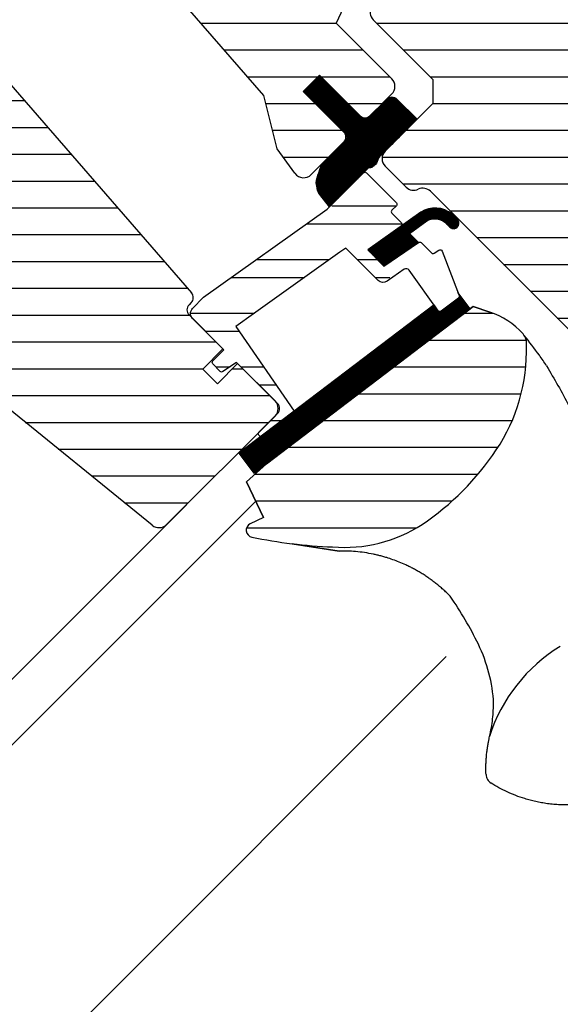
# Model space of a CAD drawing. Units: millimetres. Extents: x 2372 to 4294, y 10204 to 11437.
# Drawn here: x 3293 to 3368, y 11075 to 11213 of the extents above; entities that cross this region are included whole.
import ezdxf

# ---------------------------------------------------------------- set-up
doc = ezdxf.new("R2010")
doc.units = ezdxf.units.MM
doc.linetypes.add('HIDDEN', pattern=[9.524999999999999, 6.35, -3.175])
doc.layers.get('0').update_dxf_attribs({"lineweight": 25})
for name, color, linetype in [('VELUX_GASKET', 1, 'Continuous'), ('VELUX_HATCH', 1, 'Continuous'), ('VELUX_ROOFWINDOW', 2, 'Continuous'), ('VELUX_RUDE_59', 1, 'Continuous')]:
    doc.layers.add(name, color=color, linetype=linetype)

# ---------------------------------------------------------------- blocks, each defined once
blk = doc.blocks.new('A$C66470F5C')
at = {"layer": 'VELUX_GASKET'}
h = blk.add_hatch(dxfattribs=at)
h.set_pattern_fill('ANSI31', color=1, angle=-45.00000000000001, style=0)
h.set_pattern_definition([(360, (-1665.391175956871, 814.2316435485172), (3.469446951953614e-17, 0.125), [])])
h.paths.add_polyline_path([(158.7856438265771, 98.72035544470964, 0.4142135623730951), (157.3714302642038, 98.72035544470964), (154.6844244956956, 96.0333496762014, -0.4142135623730951), (153.9773177145098, 96.0333496762014), (147.9669100744231, 102.0437573162872), (145.7041683746284, 99.78101561649055), (151.5674771648328, 93.91770682628521, -0.4400105309086337), (151.5224537447521, 92.88650096924721), (151.4564452786126, 92.82044206090904, -0.03654743646366632), (151.3610226241199, 92.70994780462388), (149.209633466633, 90.55855864713703), (148.5400654916521, 89.85456123137737, 0.0814587373347567), (148.0518827973556, 89.00336697749117), (147.8567093023248, 88.38933410740356, 0.08130756246338193), (147.5222414823529, 87.02167790598651), (147.6061554365087, 86.54711218735247, 0.1597982831754048), (147.9973750704548, 85.37458995200541), (149.3811236367974, 83.65898100543563), (154.7547393946097, 89.03259676324706, 0.3169645467573418), (156.1242348193846, 90.22272696146138), (156.4162296126506, 90.71918628790263), (156.9042736036172, 91.20723027886925, -0.002763024733983043), (161.6140709513247, 95.89192831996297)])
h = blk.add_hatch(dxfattribs=at)
h.set_pattern_fill('ANSI31', color=1, angle=-45.00000000000001, style=0)
h.set_pattern_definition([(360, (-1572.322836510705, 929.5945267902443), (3.469446951953614e-17, 0.125), [])])
h.paths.add_polyline_path([(165.4969403932173, 81.49280093822927), (166.2875388875818, 80.69537243917148, 0.781178347121171), (167.3527510402319, 81.75146101019527), (166.513153953123, 82.59831140234564, 0.3304123723952296), (162.1228012944412, 82.90338758763755), (154.714158276699, 77.61885388055998), (156.9768916322073, 75.35610622883905), (161.8002337374719, 78.6710974146099), (160.5396702971448, 79.93166085493613), (162.7239113162514, 81.48966483248114, -0.0291489340009436), (162.9308122811071, 81.63961615046173), (162.9938557280111, 81.68221431010716), (162.9588576575397, 81.65725042905069, -0.3194792302066939)])
h = blk.add_hatch(dxfattribs=at)
h.set_pattern_fill('ANSI31', color=1, angle=-45.00000000000001, style=0)
h.set_pattern_definition([(360, (-1667.923776541479, 76.67338606488374), (3.469446951953614e-17, 0.125), [])])
edge = h.paths.add_edge_path()
edge.add_line((167.328316312919, 71.66026958850671), (167.4928640501126, 71.23160807772547))
edge.add_arc((167.2127899221632, 71.12409769286205), 0.3000000000000126, -52.75000000000853, 21.00000000006952, ccw=False)
edge.add_line((167.3943781185762, 70.88529709209979), (164.9665977900619, 69.03917003154129))
edge.add_line((164.9665977900622, 69.03917003154311), (164.9613447073848, 69.0363598166332))
edge.add_line((164.9613447073843, 69.03635981663137), (164.953466323034, 69.03214439636031))
edge.add_line((164.9534663230334, 69.03214439636031), (164.9451670380806, 69.02770296657036))
edge.add_arc((164.8040114745199, 69.292419998279), 0.2999999999999985, 215.5000000000217, 298.0679616903296, ccw=False)
edge.add_line((164.5597768190128, 69.11820911156428), (163.9792678941438, 69.93205260871218))
edge.add_line((163.979267894143, 69.93205260871218), (136.6858943933777, 49.17768912618521))
edge.add_line((136.6858943933785, 49.17768912618521), (138.8044233515282, 46.39168211731339))
edge.add_line((138.8044233515275, 46.39168211731339), (169.0524994478432, 69.3928536629428))
edge.add_line((169.0524994478446, 69.39285366294462), (167.3283163129203, 71.66026958850671))
at = {"layer": 'VELUX_HATCH'}
h = blk.add_hatch(dxfattribs=at)
h.set_pattern_fill('ANSI31', color=256, scale=30, angle=-45.00000000000001, style=0)
h.set_pattern_definition([(360, (-5229.488236256117, 2272.569120065496), (1.110223024625157e-15, 3.75), [])])
h.paths.add_polyline_path([(159.7683635060748, 129.6311509456373, 0.3152987888790044), (158.5731574709744, 136.4095012031994), (135.0268559787091, 159.9558026954637), (133.8954851288127, 158.8244318455672, -0.4142135623730951), (131.067058004066, 158.8244318455672), (127.8850774887269, 162.0064123609063, 0.4142135623730951), (125.7637571451669, 162.0064123609063), (120.1273955163761, 156.3700507321155), (121.8746698486402, 153.8746843772606), (130.5720832572351, 145.1772709686647), (131.067058004066, 144.6822962218357), (131.0670580040651, 141.8106649358779), (124.0621913609048, 128.9093054919595), (122.5299637774115, 120.2196110541681), (122.4273610227456, 119.6377219169881), (140.1842095961583, 99.21080430632719), (142.0427778755311, 91.75649408774188), (144.5304348569671, 88.33252799415823, 0.4610063144274186), (146.8046205203118, 88.15354570081581), (149.2096334666239, 90.55855864712976), (149.4732662965207, 90.83574757773931), (151.4564452786144, 92.82044206091268, 0.37203410844629), (151.3610226241208, 94.12416136699721), (145.7041683746265, 99.78101561649055), (147.966910074424, 102.0437573162872), (153.6237643239165, 96.38690306679382, 0.4142135623732283), (155.0379778862898, 96.38690306679382), (157.3714302642038, 98.72035544470964), (158.0785370453905, 99.42746222589449, 0.4142135623730951), (158.0785370453914, 101.5487825694563), (150.3003624523399, 109.3269571625078)])
h.paths.add_polyline_path([(203.3333710413308, 75.38583166555509), (208.2831185096375, 70.43608419724842), (220.8169259350661, 72.64613261735576), (224.4051531206906, 76.23435980297836), (224.4051531206896, 79.06278692772503), (212.8086019092307, 90.65933813918491), (212.101495128044, 90.65933813918491), (208.9195146127049, 87.477357623844), (207.2224583378575, 89.17441389869236), (210.4044388531966, 92.35639441403146), (210.4044388531975, 93.0635011952163), (193.7874284718855, 109.6805115765292), (193.4762865849325, 109.4003569159886), (193.1375576318023, 109.1542561991719), (192.7749682940557, 108.9449128026154), (192.3924698387582, 108.7746131928525), (191.9943085608793, 108.6452645147783), (191.5847360237676, 108.558178589039), (191.1683409655398, 108.514414355217), (190.7496541724331, 108.5144143552134), (190.3332854559994, 108.5582049308177), (189.9237366264733, 108.6452460755299), (189.5255437384594, 108.7746263637437), (189.1430663565779, 108.9449365102209), (188.7804743846609, 109.1542825409542), (188.4417427973576, 109.4003753552297), (188.1305805173361, 109.680517554747), (187.8504409519965, 109.9916772005909), (187.8017101107944, 110.0587521992657), (186.0092549022593, 108.2662969907306), (183.7465132024627, 110.5290386905272), (187.2766791162312, 114.0592046042948), (187.394978399383, 114.3249026972917), (187.6043191617591, 114.6874946692096), (187.8504225127517, 115.0262209881603), (187.9891538895827, 115.1802971055567), (187.9891538895818, 115.478786158832), (179.8220705668782, 123.6458694815356), (172.3620940253641, 131.1058460230506), (171.2307231754667, 129.9744751731505), (168.4022960507154, 132.8029022979008), (164.3188362093306, 128.719442456515), (155.2055105191394, 111.5797696436512, 0.3297505471404117), (155.4692717366479, 109.8149021276931), (163.8768126511231, 101.4073612132179), (163.8768126511213, 98.15467001975958), (157.1592982298498, 91.43715559848897, 0.4142135623730951), (157.1592982298498, 89.31583525492715), (160.0764695459357, 86.39866393884404, 0.3178372451958165), (161.7835763271223, 86.10577072002889, -0.3178372451957576), (163.4906831083081, 85.81287750121555), (196.0569381221285, 53.24662248739514, 0.4119180472637641), (198.1699162580371, 53.25181413378414), (202.9798176507375, 58.06171552648448), (194.4945362764993, 66.54699690072266)])
h = blk.add_hatch(dxfattribs=at)
h.set_pattern_fill('ANSI31', color=256, scale=30, angle=-45.00000000000001, style=0)
h.set_pattern_definition([(360, (-1665.391175956871, 814.2316435485172), (1.110223024625157e-15, 3.75), [])])
h.paths.add_polyline_path([(97.40877521958646, 82.45689947742176), (90.12332014019194, 75.17144439802723, -0.3838640350354616), (88.11867938183786, 75.06638562762237), (85.9609093052295, 76.81371338296412, 0.3838640350354398), (84.62448213299467, 76.743674202693), (83.2767986044446, 75.39599067414383, 0.4452286853085585), (83.43237138471795, 72.42748518885674), (124.5727177388662, 39.11268959115478, 0.3838640350354006), (126.5773584972203, 39.21774836155964), (141.7443703999779, 54.38476026431636, 0.4142135623730951), (141.744370399977, 56.50608060787818), (136.5117802192008, 61.7386707886526), (133.683353094455, 58.91024366390593), (131.6327434290142, 60.96085332934854), (134.46117055376, 63.78928045409521), (130.2185298737149, 68.03192113413934, -9.091044452839865e-05), (130.2182727868876, 68.03217822096667), (129.7235551198064, 68.5268958880497, -0.4142135623730285), (129.7235551198064, 69.94110945042303), (130.0283589756255, 70.24591330623844, 0.3939104756148659), (130.0759617746608, 71.60907911641698), (88.96318778730256, 118.9039154446928), (87.72141231733076, 120.1456909146636, 0.4142135623730951), (85.60009197377076, 120.1456909146636), (74.78135822161676, 109.3269571625078, 0.4142135623730951), (74.78135822161676, 107.2056368189496), (97.40877521958646, 84.57821982097994, -0.4142135623730951)])
h = blk.add_hatch(dxfattribs=at)
h.set_pattern_fill('ANSI31', color=256, scale=30, angle=-45.00000000000001, style=0)
h.set_pattern_definition([(360, (-1490.352111683655, 394.4919342009362), (1.110223024625157e-15, 3.75), [])])
edge = h.paths.add_edge_path(flags=0)
edge.add_line((169.4505004506127, 69.69550065547628), (140.5460247527682, 47.71602659416931))
edge.add_line((140.546024752769, 47.71602659416931), (137.7787016410815, 45.16990215152327))
edge.add_line((137.7787016410803, 45.16990215152327), (140.1213689924996, 40.20273662371437))
edge.add_line((140.1213689924998, 40.20273662371437), (138.2843617080094, 39.3363477414423))
edge.add_arc((138.7109304479118, 38.43189259598876), 1.000000000000006, 115.2500000000017, 258.4192329783492)
edge.add_arc((152.5626174634672, 106.0272383442225), 70.00000000000006, 258.4192329783443, 267.7274118228727)
edge.add_arc((151.4588395852788, 56.01228384924798), 19.99999999999946, 265.2045206274173, 302.8891550579403)
edge.add_arc((140.7058026829245, 71.07867211684243), 38.50000000000039, 304.1516784289901, 326.1734086171486)
edge.add_arc((151.9206063693873, 63.56347562745395), 25.00000000000011, -33.82659138285227, 1.6655448859722)
edge.add_arc((174.9282561441578, 64.55939134868095), 2.000000000000003, -7.738006163419194, 41.29003410793329)
edge.add_arc((168.5415353134149, 58.95048797724121), 10.5, 41.2900341079334, 72.00000000003352)
edge.add_line((171.7862137543461, 68.93658139834406), (169.450500450614, 69.6955006554781))
at = {"layer": 'VELUX_RUDE_59'}
h = blk.add_hatch(dxfattribs=at)
h.set_pattern_fill('ANSI32', color=256, scale=20, angle=-45.00000000000001, style=0)
h.set_pattern_definition([(360, (-1490.352111683655, 394.4919342009362), (2.220446049250313e-15, 7.5), []), (360, (-1487.852111687849, 391.9919342051307), (2.220446049250313e-15, 7.5), [])])
h.paths.add_polyline_path([(159.3782635545722, 80.94572784320735, 0.463654305034822), (159.4161847022142, 81.40209453307034), (158.0785370453914, 82.73974218989497, -0.4142135623730951), (158.0785370453914, 83.16400625860479), (158.7149331484597, 83.80040236167406, 0.4142135623730951), (158.7149331484597, 84.2246664303857), (154.543003139459, 88.39659643938649, 0.4142135623730951), (154.1187390707473, 88.39659643938649), (151.2284305385765, 85.50628790721566), (150.5296030708014, 84.37681721638182), (131.7634342450283, 70.99103908197321), (130.2182727939608, 69.44587763090567, 0.4141070640339902), (130.2182727939608, 68.0321782138908), (134.6025919099975, 63.64785909785678), (133.0469569913885, 62.09222417924684, 0.4142135623730951), (133.0469569913876, 61.66796011053339), (134.0841046686801, 60.63081243324268, 0.3590366865767069), (134.4639945740764, 60.59423319583038), (136.3703588629642, 61.88009214489102), (142.8050305717607, 55.44542043609363), (139.481628700185, 52.12201856451611, 0.4142135623730951), (139.481628700185, 51.69775449580447), (139.7055185256313, 51.47386467035722), (144.4271762158414, 55.06429660944741), (136.2762925692195, 66.92390590694231), (138.7182671430783, 68.66574944245622), (150.8063416163641, 77.28808916847447), (151.6293998414194, 77.87517089488028), (156.1560111091312, 73.34855962716938, 1), (157.5702246715045, 74.76277318954271), (154.7141499324107, 77.61884792863566)])
at = {"color": 7, "linetype": 'Continuous', "lineweight": 30}
for p, q in [((140.5460247527699, 47.71602659416931), (169.4505004506127, 69.69550065547628)), ((169.4505004506127, 69.69550065547628), (171.7862137543461, 68.93658139834406)), ((137.7787016410812, 45.16990215152146), (140.5460247527699, 47.71602659416931)), ((140.1213689924998, 40.20273662371437), (137.7787016410812, 45.16990215152146))]:
    blk.add_line(p, q, dxfattribs=at)
at = {"layer": 'VELUX_GASKET', "color": 1}
blk.add_lwpolyline([(149.473266296528, 90.83574757774659), (151.5224537447521, 92.88650096924721, 0.4400105309086336), (151.5674771648328, 93.91770682628521), (145.7041683746265, 99.78101561649055), (147.966910074424, 102.0437573162872), (153.9773177145098, 96.0333496762014, 0.414213562373095), (154.6844244956956, 96.0333496762014), (157.3714302642038, 98.72035544470964, -0.414213562373095), (158.7856438265771, 98.72035544470964), (161.6140709513247, 95.89192831996297, 0.002763024733983043), (156.9042736036172, 91.20723027886925), (156.5334804721424, 90.83643714739446, 0.06351874699887712), (156.3321652512004, 90.57625724524223), (156.1242348193846, 90.22272696146138, -0.3169645467573419), (154.7547393946097, 89.03259676324706), (149.3811236367974, 83.65898100543563), (147.9973750704548, 85.37458995200541, -0.1597982831754048), (147.6061554365087, 86.54711218735247), (147.5222414823529, 87.02167790598651, -0.08130756246338192), (147.8567093023248, 88.38933410740356), (148.0518827973556, 89.00336697749117, -0.08145873733475673), (148.5400654916521, 89.85456123137737)], format="xyb", close=True, dxfattribs=at)
at = {"layer": 'VELUX_GASKET'}
blk.add_lwpolyline([(164.9455884136369, 69.02792808855156), (164.9482143306577, 69.0293336231025), (164.9508403004575, 69.03073905903693), (164.9534663230334, 69.03214439636031), (164.9560923983836, 69.033549635069), (164.9587185265018, 69.03495477515935), (164.9613447073843, 69.03635981663137), (164.9639709410294, 69.03776475948143), (164.9665972274324, 69.0391696037077), (164.9639709410294, 69.03776475948143), (164.9613447073843, 69.03635981663137), (164.9587185265018, 69.03495477515935), (164.9560923983836, 69.033549635069), (164.9534663230343, 69.03214439636031), (164.9508403004575, 69.03073905903693), (164.9482143306577, 69.0293336231025), (164.9455884136369, 69.02792808855156, -0.3771666164611826), (164.5597768190128, 69.11820911156428), (160.5158898489008, 74.7875295523645, 0.4116598904956324), (159.8220438715471, 74.90675409665528), (157.4366943266687, 73.23651436406544, -0.3639702342661775), (156.1560111091312, 73.34855962716938), (151.6293998414194, 77.87517089488028), (150.8063416163641, 77.28808916847447), (138.7182671430783, 68.66574944245622), (136.2762925692195, 66.92390590694231), (144.4271762158414, 55.06429660944741), (139.7055185256313, 51.47386467035722), (139.481628700185, 51.69775449580447, -0.414213562373095), (139.481628700185, 52.12201856451611), (142.0979237905758, 54.73831365490696, 0.4142135623730617), (142.0979237905749, 56.15252721728029), (136.3703588629642, 61.88009214489102), (134.4639945740764, 60.59423319583038, -0.3590366865767069), (134.0841046686801, 60.63081243324268), (133.0469569913876, 61.66796011053339, -0.414213562373095), (133.0469569913885, 62.09222417924684), (134.6025919099975, 63.64785909785678), (130.2185298666391, 68.03192114121157, -0.4143200687329355), (130.2185298666409, 69.44613470358672), (131.7634342450283, 70.99103908197321), (149.027570246204, 83.30542761484139), (154.1187390707473, 88.39659643938649, -0.414213562373095), (154.543003139459, 88.39659643938649), (158.7149331484597, 84.2246664303857, -0.414213562373095), (158.7149331484597, 83.80040236167406), (158.0785370453914, 83.16400625860479, 0.414213562373095), (158.0785370453914, 82.73974218989497), (159.4161847022142, 81.40209453307034, -0.463654305034822), (159.3782635545722, 80.94572784320735), (154.7141499324107, 77.61884792863566), (156.9768916322073, 75.35610622883905), (161.8002337374719, 78.6710974146099, -0.3615015149381778), (162.182287642906, 78.63599159237856), (163.6296736223612, 77.18860561292422, 0.3615015149381778), (164.0117275277935, 77.15349979069288), (164.6538870586392, 77.59484380862705, -0.4850348129676004), (165.1038830576654, 77.45511633690512), (167.492864050113, 71.23160807772547, -0.3333828078900729), (167.3943781185762, 70.88529709209979), (164.9665972274324, 69.0391696037077)], format="xyb", dxfattribs=at)
for points in [[(162.9308122811026, 81.6396161504581, -0.3236456401478801), (165.4969403932173, 81.49280093822927), (166.2875388875818, 80.69537243917148, 0.7811783471211707), (167.3527510402319, 81.75146101019527), (166.513153953123, 82.59831140234564, 0.3304123723952296), (162.1228012944412, 82.90338758763755), (154.714158276699, 77.61885388055998), (156.9768916322073, 75.35610622883905), (161.8002337374719, 78.6710974146099), (160.5396702971448, 79.93166085493613), (162.9938557280075, 81.68221431010352)], [(164.9455884136369, 69.02792808855156, -0.3771666164611818), (164.5597768190128, 69.11820911156428), (163.9792678953463, 69.93205260702598), (136.6858943948546, 49.17768912470819), (138.8044233530045, 46.39168211583637), (169.0524994493217, 69.3928536614676), (167.3283163125598, 71.66026958944894), (167.492864050113, 71.23160807772547, -0.3333828078900725), (167.3943781185762, 70.88529709209979), (164.9665972274324, 69.0391696037077)]]:
    blk.add_lwpolyline(points, format="xyb", close=True, dxfattribs=at)
at = {"layer": 'VELUX_ROOFWINDOW'}
for p, q in [((159.7683635060748, 129.6311509456373), (150.300362452339, 109.3269571625078)), ((88.96318778730347, 118.9039154446909), (130.0759617746608, 71.60907911641698)), ((140.1842095961574, 99.21080430632537), (122.4273610227465, 119.6377219169881)), ((150.300362452339, 109.3269571625078), (158.0785370453914, 101.5487825694563)), ((163.8768126511222, 101.4073612132179), (155.4692717366479, 109.8149021276931)), ((147.966910074424, 102.0437573162872), (145.7041683746265, 99.78101561649055)), ((153.6237643239165, 96.38690306679382), (147.966910074424, 102.0437573162872)), ((163.8768126511222, 98.15467001975958), (163.8768126511222, 101.4073612132179)), ((142.0427778755311, 91.75649408774007), (140.1842095961574, 99.21080430632537)), ((145.7041683746265, 99.78101561649055), (151.3610226241208, 94.12416136699721)), ((158.0785370453905, 99.42746222589449), (155.0379778862898, 96.38690306679382)), ((157.1592982298498, 91.43715559848897), (163.8768126511222, 98.15467001975958)), ((151.5674771648337, 93.91770682628521), (151.5674771648328, 93.91770682628521)), ((151.3610226241199, 92.70994780462388), (146.8046205203118, 88.15354570081581)), ((144.5304348569671, 88.33252799415823), (142.0427778755311, 91.75649408774007)), ((160.0764695459357, 86.39866393884404), (157.1592982298498, 89.31583525492715)), ((196.0434065440131, 53.26015406551051), (163.4906831083081, 85.81287750121555)), ((124.5727177388662, 39.11268959115478), (83.43237138471795, 72.42748518885674)), ((130.0283589756255, 70.24591330623844), (129.7235551198064, 69.94110945042303)), ((129.7235551198064, 68.5268958880497), (134.46117055376, 63.78928045409521)), ((134.46117055376, 63.78928045409521), (131.6327434290142, 60.96085332934854)), ((131.6327434290142, 60.96085332934854), (133.683353094455, 58.91024366390593)), ((133.683353094455, 58.91024366390593), (136.5117802192008, 61.7386707886526)), ((136.5117802192008, 61.7386707886526), (141.744370399977, 56.50608060787818)), ((141.7443703999779, 54.38476026431636), (126.5773584972203, 39.21774836155964))]:
    blk.add_line(p, q, dxfattribs=at)
blk.add_lwpolyline([(149.7868551862393, 36.08229468293757, 0.1659283579092816), (162.3191499256563, 39.21783061877068, 0.09638474399676501), (172.6887613443159, 49.64644509154641, 0.1561136709324592), (176.9100443527268, 64.29010433379699, 0.2172494034376782), (176.4310139866866, 65.87913331842901, 0.1348052965221338), (171.786213754347, 68.93658139834224), (169.4505004506127, 69.69550065547628), (140.5460247527699, 47.71602659416931), (137.7787016410812, 45.16990215152146), (140.1213689924998, 40.20273662371437), (138.2843617080098, 39.33634774144411, 0.7210186896978436), (138.5101813607298, 37.45224990398492, 0.04063693866209642)], format="xyb", close=True, dxfattribs=at)
blk.add_lwpolyline([(150.7246979257288, 35.5123900020717), (144.1206828803433, 36.53814754218001)], close=True, dxfattribs=at)
for centre, radius, start, end in [((156.5299319084279, 110.875562299474), 1.5, 152.0000000000647, 225.0000000000046), ((157.0178768736114, 100.4881223976754), 1.500000000000114, 314.9999999999954, 45.0000000000046), ((154.3308711051031, 97.09400984798049), 1.000000000000114, 225.0000000000046, 314.9999999999954), ((150.6539158429341, 93.41705458581237), 1.000000000000114, 314.9999999999954, 45.0000000000046), ((158.2199584016289, 90.37649542670806), 1.500000000000114, 134.9999999999954, 225.0000000000046), ((145.7439603485318, 89.21420587259672), 1.500000000000157, 215.9999999999582, 314.9999999999954), ((161.1371297177147, 87.45932411062131), 1.500000000000114, 225.0000000000046, 295.5287793654899), ((162.430022936529, 84.75221732943646), 1.5, 45.0000000000046, 115.5287793654899), ((129.3212521944388, 70.95302008742692), 1, 314.9999999999954, 40.99999999998078), ((130.4306619009931, 69.23400266923454), 1.000000000000114, 134.9999999999954, 225.0000000000046), ((140.6837102281979, 55.44542043609727), 1.500000000000057, 314.9999999999954, 45.0000000000046), ((125.5166983254403, 40.27840853333873), 1.500000000000121, 230.9999999999573, 314.9999999999954), ((125.212850742123, 0.6122107056198729), 50.00000000000015, 25.92163950282015, 34.84325056630297), ((150.8455439247955, 13.07074353268217), 21.49999999999994, 3.033703582732908, 25.92163950282015), ((193.4915316278011, 2.700460924523213), 22.80046739341797, 121.3072990145479, 162.4470173578714)]:
    blk.add_arc(centre, radius, start, end, dxfattribs=at)
blk.add_ellipse((110.2950440373461, 12.7049393584366), major_axis=(-52.61108247378774, 67.25205530340247), ratio=0.9937834959549319, start_param=4.681678917970125, end_param=4.722459120616471, dxfattribs=at)
for points in [[(179.7218030798331, 61.4041933046592), (179.5630301783185, 61.65970352697514), (179.2454843752867, 62.170723971607), (178.890460785723, 62.65645587575818), (178.7129489909439, 62.89932182783195)], [(171.2570777271194, 4.261900729105037), (171.2706208176078, 4.140525922097368), (171.2977009889555, 3.900344632691485), (171.4466094248573, 3.566919101962412), (171.6616776984465, 3.27180565848721), (171.8565130179704, 3.128768650245547), (171.9539306777324, 3.057250146126535)]]:
    blk.add_open_spline(points, degree=3, dxfattribs=at)
for points, knots in [([(179.724305900002, 61.40005189314434), (180.2618003582911, 60.49034752743501), (181.3386317284376, 58.66782046051048), (182.8510966391677, 55.85274176340135), (184.2882312283564, 52.97264751316652), (185.6403307760283, 50.0209785820316), (186.8157937148026, 47.2166448593689), (187.8328079034072, 44.57323903732868), (188.7092500952049, 42.102419595436), (189.5271669373842, 39.58522683564843), (190.2846201996672, 37.02086342209077), (190.8778324251844, 34.79144140060453), (191.3350105516929, 32.91210681865596), (191.6787919403023, 31.39584684078363), (192.0007781982567, 29.86390097991716), (192.3003033323112, 28.31698137186868), (192.576881924705, 26.75494621199869), (192.8300255304193, 25.17767310387171), (193.052727267569, 23.62980036176305), (193.2468151029625, 22.11231079310346), (193.4138177006225, 20.62846483696012), (193.5553454704459, 19.17343287108997), (193.6727486027921, 17.74646177020077), (193.7696213497538, 16.34445184716424), (193.817436651434, 15.40397363522243), (193.8414639948396, 14.93138029858346)], [0, 0, 0, 0, 0.06566919957615609, 0.1315635037074074, 0.1977580307368877, 0.2643312116266776, 0.3313646430226841, 0.3844132718134518, 0.4378426190280867, 0.4916988077785113, 0.5460302002450258, 0.6008873687247032, 0.6321916514617119, 0.6637234561951268, 0.6954361026031304, 0.7273386228255624, 0.7594441941734454, 0.7917612261467789, 0.824298389220362, 0.8543252445019187, 0.8845518428415903, 0.9148409997836516, 0.9429460878962241, 0.9713302250418867, 1, 1, 1, 1]), ([(166.2487589244301, 29.1788737878469), (166.1058838347799, 29.32401376551024), (165.8953673085771, 29.54490404483477), (165.5971703045361, 29.82486470612093), (165.3677675495519, 30.03657803894566), (165.1317341075182, 30.24729660383491), (164.8894599142213, 30.45730039888986), (164.6407492157186, 30.66626690410521), (164.3855704134094, 30.87403252278637), (164.0748247521342, 31.11903957789582), (163.6945097577764, 31.40657380770608), (163.2292857263246, 31.73969054616282), (162.715570620373, 32.08605191168499), (162.1835800891222, 32.42165439743076), (161.647289915727, 32.73790975240627), (161.1216543802457, 33.02809143737068), (160.5880526640321, 33.30319933522878), (159.9234835457191, 33.62227776062173), (159.1381926554159, 33.9631508573857), (158.244020021315, 34.30281567986094), (157.563642124368, 34.52761778218883), (157.0917688500722, 34.66890416234855), (156.8176695987695, 34.74692295469686), (156.5485562861431, 34.81966072403338), (156.2845372539696, 34.88734313295026), (156.0257158840523, 34.95019117886659), (155.7721853725743, 35.0084260677977), (155.1838611374978, 35.13604499885696), (154.2707071618179, 35.29974753350507), (153.0430234322203, 35.44346502109511), (151.8660562185341, 35.51821056097106), (151.0986892550391, 35.51429723713773), (150.7246979257288, 35.5123900020717)], [8.318681139755425e-05, 8.318681139755425e-05, 8.318681139755425e-05, 8.318681139755425e-05, 0.03527175888542888, 0.05313169241385474, 0.07123904768579527, 0.0895937874653552, 0.1081958731486919, 0.1270452647918003, 0.1461419211365145, 0.1654857996348031, 0.1959483270804689, 0.2291665629398184, 0.2651395239160732, 0.303866134877499, 0.3387373523401803, 0.3736051137887692, 0.408469416573674, 0.4433302580458357, 0.5020505822528463, 0.5575681580898727, 0.6098850111734175, 0.6267829086939177, 0.6433181048996881, 0.659490673723425, 0.6753006881790804, 0.6907482204243942, 0.7058333418309192, 0.7205561230626549, 0.7954673327549456, 0.867008100314565, 0.9351837911752504, 1, 1, 1, 1]), ([(171.7526887922777, 9.576799014719654), (171.8404873893724, 9.984759450602724), (172.0152830414245, 10.79695591799646), (172.1830997880579, 12.0259704750697), (172.2839765147355, 13.16875643891217), (172.2937991623276, 13.90174084570026), (172.3154133078788, 14.20859619155272)], [0, 0, 0, 0, 0.2665400097107199, 0.53064668841739, 0.7923278593587472, 0.9994878196983706, 0.9994878196983706, 0.9994878196983706, 0.9994878196983706]), ([(173.648732883179, 13.7992473301947), (173.6438128933441, 13.80172653632508), (173.6362638747978, 13.80553052244431), (173.6320324357848, 13.8076630006999), (173.6305587906236, 13.80840565970175)], [0, 0, 0, 0, 0.6517390048704859, 1, 1, 1, 1]), ([(171.2570777271194, 4.261900729105037), (171.2516091039843, 4.413426561399319), (171.2401815375224, 4.730064127450532), (171.2373061722319, 5.225757036152572), (171.247304062792, 5.762120146604502), (171.275076438119, 6.348185467613803), (171.3230346646988, 6.959968856559499), (171.3930355009943, 7.591770787059431), (171.478662257975, 8.189980333985659), (171.5736895164964, 8.73399620643977), (171.6640216377509, 9.186270484355191), (171.7253734315364, 9.456490341870449), (171.7526887922777, 9.576799014719654)], [0, 0, 0, 0, 0.08494921861263793, 0.1775150376187578, 0.277698132889604, 0.3854992359608273, 0.5062157379126602, 0.6214828805549523, 0.7416189094077704, 0.8447519812957467, 0.930879679736735, 1, 1, 1, 1]), ([(193.0645758332712, 3.065253532829956), (192.7681010343795, 2.883462173205771), (192.2046269829352, 2.537953164321152), (191.373340441145, 2.09927998189778), (190.6185896303532, 1.740159272545498), (189.9666647851982, 1.461892148321567), (189.4172624749999, 1.248221438980181), (189.0655916350461, 1.122012541936783), (188.8625911117815, 1.052409248686672), (188.7855234453045, 1.02634668734936), (188.7112911799968, 1.001577434861247), (188.6399070881098, 0.9780668451876409), (188.5713833116097, 0.9557815719181235), (188.5057313312964, 0.9346895851995214), (188.4429617210417, 0.9147601268032304), (187.9963508289584, 0.7745616616502957), (187.1802973981094, 0.5485168808190792), (186.0055717348678, 0.3012977007474547), (185.1198665857655, 0.1688078254883294), (184.5109233031899, 0.1010460724100994), (184.1596313803948, 0.06838212225738971), (183.8164079542603, 0.04257660653274797), (183.4813880522288, 0.02318677679977554), (183.1546955071271, 0.009779124246051651), (182.8364353350544, 0.001929106305396999), (182.3218580012945, -0.002570096705312608), (181.6153448996447, 0.0131981545509916), (180.7233322775191, 0.07410688823620148), (179.8566805460496, 0.1723872423008288), (179.0167686563018, 0.3049601907387114), (178.2047141699177, 0.4687853544292011), (177.4213796357699, 0.6608584798505035), (176.4859022117844, 0.9306702627945924), (175.40692345361, 1.305079571378883), (174.2013529318547, 1.817744818936262), (173.0467121984348, 2.394486468600007), (172.3174233600857, 2.836803267933647), (171.9539306777324, 3.057250146126535)], [0, 0, 0, 0, 0.04682494561651248, 0.0889945516915512, 0.1265085289582337, 0.1593666192962668, 0.1844304507924552, 0.2058883620002811, 0.2096796538985959, 0.2133318025436383, 0.216844807909073, 0.2202186699697506, 0.2234533887019098, 0.2265489640834887, 0.2295053960944697, 0.2323226847173794, 0.2895903252083776, 0.3434503751396512, 0.3939027832816975, 0.4101266947740593, 0.4259640836366515, 0.4414149551225078, 0.4564793146653928, 0.4711571679209635, 0.4854485208133621, 0.4993533795884308, 0.5404613804716762, 0.5805883662018072, 0.6197346039754262, 0.6579003708503055, 0.6950859554853921, 0.7312916601154436, 0.7665178027992284, 0.8262227407289641, 0.8850366358458766, 0.9429616487708743, 1, 1, 1, 1])]:
    blk.add_open_spline(points, degree=3, knots=knots, dxfattribs=at)
blk = doc.blocks.new('A$C602726AE')
at = {"layer": 'VELUX_ROOFWINDOW', "color": 1}
for p, q in [((198.7931193854397, 136.0071747640523), (273.7009599442795, 210.9150153229002)), ((194.1969255422318, 140.6033686072606), (264.010079913412, 210.4165229784412)), ((222.9761706947334, 111.8241234547586), (300.3590212831341, 189.2069740431598))]:
    blk.add_line(p, q, dxfattribs=at)
at = {"layer": 'VELUX_ROOFWINDOW', "color": 1, "linetype": 'HIDDEN'}
blk.add_blockref('A$C66470F5C', (134.6584997345658, 168.4245837711678), dxfattribs=at)

msp = doc.modelspace()

# ---------------------------------------------------------------- block references
at = {"layer": 'VELUX_ROOFWINDOW', "color": 1, "linetype": 'HIDDEN'}
msp.add_blockref('A$C602726AE', (3052.11082442651, 10934.80370874902), dxfattribs=at)

doc.saveas('drawing.dxf')
